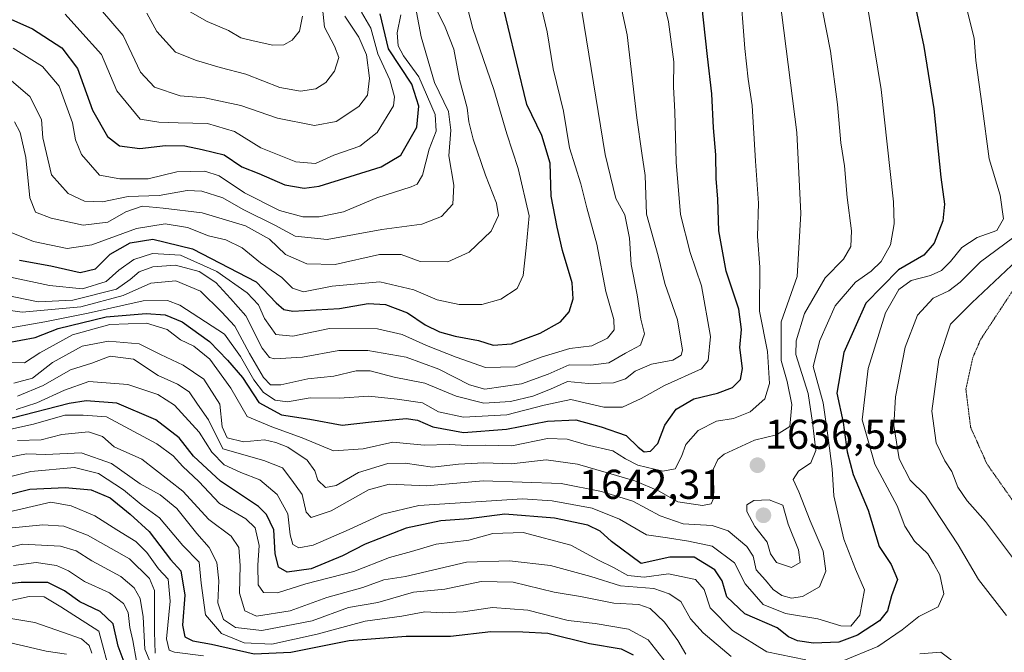
# Model space of a CAD drawing. Units: metres. Extents: x 671856 to 675318, y 4746773 to 4749173.
# Drawn here: x 673354 to 673591, y 4747020 to 4747172 of the extents above; entities that cross this region are included whole.
import ezdxf
from ezdxf.enums import TextEntityAlignment as Align

# ---------------------------------------------------------------- set-up
doc = ezdxf.new("R2010")
doc.units = ezdxf.units.M
doc.header["$MEASUREMENT"] = 0
doc.linetypes.add('TRAZOS2', pattern=[0.375, 0.25, -0.125])
for name, color, linetype, lineweight in [('Carátula', 7, 'Continuous', 5), ('Curva de nivel maestra', 36, 'Continuous', 30), ('Curva de nivel normal', 36, 'Continuous', 0), ('Curva de nivel normal depresión', 36, 'TRAZOS2', 0), ('Punto de cota en terreno', 7, 'Continuous', 0), ('Rótulo de punto de cota en terreno', 19, 'Continuous', 0)]:
    doc.layers.add(name, color=color, linetype=linetype, lineweight=lineweight)
doc.styles.add('Arial', font='txt', dxfattribs={"height": 0.2})

# ---------------------------------------------------------------- blocks, each defined once
blk = doc.blocks.new('5PATER')
at = {"layer": 'Carátula', "linetype": 'Continuous', "lineweight": 5}
h = blk.add_hatch(color=250, dxfattribs=at)
edge = h.paths.add_edge_path()
edge.add_ellipse((0, 0.01), major_axis=(-1.33, -1.34), ratio=0.999422, start_angle=0, end_angle=360)

msp = doc.modelspace()

# ---------------------------------------------------------------- linework, layer by layer
at = {"layer": 'Curva de nivel maestra', "color": 36, "linetype": 'Continuous', "lineweight": 30}
for points in [[(673351.27, 4747094.4, 1650), (673358.1, 4747095.68, 1650), (673363.66, 4747097.89, 1650), (673375.2, 4747100.7, 1650), (673384.79, 4747101.5, 1650), (673389.37, 4747101.13, 1650), (673393.43, 4747099.51, 1650), (673400.02, 4747094.77, 1650), (673404.32, 4747090.28, 1650), (673407.88, 4747086.12, 1650), (673411.84, 4747080.13, 1650), (673417.27, 4747077.17, 1650), (673424.06, 4747076.12, 1650), (673431.86, 4747074.65, 1650), (673438.86, 4747075.47, 1650), (673447.19, 4747076.3, 1650), (673449.97, 4747075.82, 1650), (673453.64, 4747074.26, 1650), (673460.97, 4747072.92, 1650), (673471.27, 4747073.66, 1650), (673481.18, 4747075.63, 1650), (673487.94, 4747075.93, 1650), (673494.02, 4747074.24, 1650), (673500.03, 4747072.2, 1650), (673502.94, 4747069.36, 1650), (673504.39, 4747068.25, 1650), (673505.91, 4747068.43, 1650), (673507.64, 4747070.25, 1650), (673509.33, 4747074.64, 1650), (673512.06, 4747078.52, 1650), (673516.3, 4747080.99, 1650), (673521.98, 4747082.36, 1650), (673525.54, 4747083.73, 1650), (673527.48, 4747085.61, 1650), (673527.94, 4747088.28, 1650), (673527.3, 4747093.28, 1650), (673527.7, 4747097.61, 1650), (673527.08, 4747102.54, 1650), (673524.04, 4747111.61, 1650), (673522.3, 4747121.36, 1650), (673522.08, 4747128.96, 1650), (673521.68, 4747133.94, 1650), (673521.58, 4747139.61, 1650), (673521.02, 4747146.11, 1650), (673520.63, 4747154.22, 1650), (673519.55, 4747163.23, 1650), (673517.77, 4747180.19, 1650)], [(673354.34, 4747114.28, 1675), (673361.87, 4747112.97, 1675), (673368.96, 4747111.34, 1675), (673372.6, 4747112.22, 1675), (673376.15, 4747115.74, 1675), (673380.95, 4747118.44, 1675), (673386.38, 4747119.33, 1675), (673395.94, 4747117.04, 1675), (673411.18, 4747109.08, 1675), (673416, 4747104.02, 1675), (673417.86, 4747102.42, 1675), (673420.02, 4747102.08, 1675), (673431.24, 4747102.66, 1675), (673438.07, 4747103.88, 1675), (673442.29, 4747103.64, 1675), (673447.53, 4747101.61, 1675), (673451.76, 4747098.75, 1675), (673455.21, 4747097.09, 1675), (673458.96, 4747096.04, 1675), (673464.58, 4747095, 1675), (673468.1, 4747093.89, 1675), (673472.53, 4747094.22, 1675), (673479.36, 4747096.77, 1675), (673484.3, 4747099.48, 1675), (673486.37, 4747101.87, 1675), (673487.32, 4747104.98, 1675), (673487.09, 4747108.87, 1675), (673484.73, 4747116.6, 1675), (673483.48, 4747122.23, 1675), (673482.01, 4747129.66, 1675), (673481.79, 4747137.6, 1675), (673479.77, 4747144.23, 1675), (673476.19, 4747151.66, 1675), (673473.74, 4747161.94, 1675), (673469.74, 4747178.7, 1675)], [(673568.8, 4747178.54, 1625), (673571.55, 4747165.63, 1625), (673573.89, 4747150.67, 1625), (673575.62, 4747134.25, 1625), (673576.48, 4747127.71, 1625), (673576.1, 4747123.74, 1625), (673574, 4747118.39, 1625), (673571.5, 4747115.49, 1625), (673565.46, 4747112, 1625), (673557.62, 4747103.95, 1625), (673552.32, 4747092.15, 1625), (673550.64, 4747082.31, 1625), (673552.17, 4747075.28, 1625), (673553.09, 4747068.29, 1625), (673554.56, 4747062.79, 1625), (673558.16, 4747054.26, 1625), (673560.79, 4747045.5, 1625), (673563.64, 4747041.19, 1625), (673565.16, 4747037.59, 1625), (673563.79, 4747033.63, 1625), (673562.77, 4747030.05, 1625), (673560.87, 4747027.68, 1625), (673555.63, 4747024.18, 1625), (673551.13, 4747022.55, 1625), (673545.05, 4747022.28, 1625), (673541.22, 4747022.82, 1625), (673539.05, 4747023.83, 1625), (673536.34, 4747025.94, 1625), (673528.57, 4747029.34, 1625), (673524.18, 4747033.39, 1625), (673523.11, 4747037.24, 1625), (673521.35, 4747039.94, 1625), (673516.39, 4747042.94, 1625), (673510.52, 4747042.93, 1625)], [(673349.33, 4747173.48, 1700), (673357.46, 4747169.88, 1700), (673364.51, 4747165.33, 1700), (673368.32, 4747160.32, 1700), (673371.92, 4747150.32, 1700), (673375.52, 4747144, 1700), (673378.35, 4747141.74, 1700), (673383.24, 4747141.08, 1700), (673389.43, 4747141.83, 1700), (673394.09, 4747141.78, 1700), (673398.25, 4747140.89, 1700), (673403.53, 4747139.57, 1700), (673407.76, 4747136.7, 1700), (673411.86, 4747135.1, 1700), (673418.06, 4747132.42, 1700), (673422.74, 4747131.55, 1700), (673426.35, 4747132.04, 1700), (673441.19, 4747136.7, 1700), (673445.94, 4747139.53, 1700), (673449.77, 4747146.22, 1700), (673450.26, 4747151.28, 1700), (673448.55, 4747156.54, 1700), (673442.95, 4747165.03, 1700), (673440.96, 4747173.44, 1700)], [(673510.52, 4747042.93, 1625), (673503.65, 4747041.41, 1625), (673496.5, 4747046.74, 1625), (673493.77, 4747049.19, 1625), (673490.84, 4747050.62, 1625), (673482.86, 4747052.35, 1625), (673470.89, 4747053.28, 1625), (673462.3, 4747052.16, 1625), (673455.55, 4747051.69, 1625), (673447.2, 4747049.89, 1625), (673437.4, 4747046.08, 1625), (673431.94, 4747043.26, 1625), (673424.38, 4747040.12, 1625), (673418.64, 4747039.32, 1625), (673416.59, 4747040.58, 1625), (673415.74, 4747043.83, 1625), (673415.41, 4747049.49, 1625), (673413.66, 4747053.22, 1625), (673411.75, 4747055.1, 1625), (673402.67, 4747061.22, 1625), (673396.12, 4747067.21, 1625), (673392.68, 4747071.64, 1625), (673387.08, 4747075.92, 1625), (673377.72, 4747079.95, 1625), (673370.41, 4747080.48, 1625), (673366.31, 4747079.9, 1625), (673352.63, 4747076.31, 1625)], [(673350.85, 4747057.77, 1600), (673356.83, 4747059.29, 1600), (673365.32, 4747059.68, 1600), (673371.58, 4747059.13, 1600), (673376.14, 4747057.17, 1600), (673380.91, 4747053.32, 1600), (673385.48, 4747049.1, 1600), (673390.64, 4747042.39, 1600), (673393.1, 4747039.68, 1600), (673394.1, 4747033.84, 1600), (673393.52, 4747026.62, 1600), (673394.09, 4747023.8, 1600), (673396.02, 4747022.86, 1600), (673400.51, 4747022.04, 1600), (673410.69, 4747019.75, 1600), (673419.53, 4747020.15, 1600), (673433.53, 4747022.92, 1600), (673447.19, 4747023.95, 1600), (673457.86, 4747023.98, 1600), (673467.53, 4747025.06, 1600), (673475.19, 4747025.04, 1600), (673481.2, 4747024.72, 1600), (673491.24, 4747022.22, 1600), (673498.87, 4747020.94, 1600), (673501.71, 4747019.52, 1600)], [(673380, 4747016.43, 1575), (673378.07, 4747021.58, 1575), (673376.87, 4747026.97, 1575), (673373.72, 4747029.9, 1575), (673368.83, 4747032.26, 1575), (673365.14, 4747034.89, 1575), (673361.17, 4747036.85, 1575), (673354.8, 4747036.84, 1575), (673343.92, 4747035.64, 1575)]]:
    msp.add_polyline3d(points, dxfattribs=at)
at = {"layer": 'Curva de nivel normal', "color": 36, "linetype": 'Continuous', "lineweight": 0}
for points in [[(673341.44, 4747103.73, 1660), (673355.03, 4747101.81, 1660), (673369.08, 4747103.1, 1660), (673379.22, 4747105.81, 1660), (673385.87, 4747108.73, 1660), (673391.87, 4747109.31, 1660), (673397.82, 4747106.88, 1660), (673402.86, 4747101.92, 1660), (673406.05, 4747098.46, 1660), (673409.56, 4747091.85, 1660), (673412.95, 4747086.09, 1660), (673414.62, 4747084.37, 1660), (673417.15, 4747084.34, 1660), (673423.57, 4747085.8, 1660), (673429.86, 4747086.44, 1660), (673435.19, 4747087.74, 1660), (673438.58, 4747087.7, 1660), (673444.34, 4747086.17, 1660), (673451.68, 4747084.76, 1660), (673459.22, 4747081.63, 1660), (673465.87, 4747079.95, 1660), (673472.3, 4747080.38, 1660), (673477.64, 4747081.65, 1660), (673481.86, 4747083.31, 1660), (673485.98, 4747085.16, 1660), (673490.99, 4747084.64, 1660), (673496.98, 4747084.8, 1660), (673499.86, 4747085.76, 1660), (673502.18, 4747087.62, 1660), (673506.13, 4747089.32, 1660), (673511.23, 4747090.28, 1660), (673513.22, 4747091.44, 1660), (673513.6, 4747092.7, 1660), (673512.4, 4747099.94, 1660), (673509.34, 4747108.71, 1660), (673507.75, 4747115.35, 1660), (673504.9, 4747125.38, 1660), (673504.62, 4747134.6, 1660), (673503.79, 4747140.02, 1660), (673502.63, 4747148.5, 1660), (673500.25, 4747168.45, 1660), (673493.26, 4747201.08, 1660)], [(673352, 4747121.08, 1680), (673357.73, 4747118.8, 1680), (673365.79, 4747117.12, 1680), (673371.71, 4747118.01, 1680), (673382.46, 4747121.91, 1680), (673389.38, 4747122.99, 1680), (673394.71, 4747122.13, 1680), (673399.76, 4747120.14, 1680), (673403.88, 4747119.18, 1680), (673407.86, 4747117.27, 1680), (673412.23, 4747113.65, 1680), (673417.39, 4747110.09, 1680), (673419.91, 4747107.56, 1680), (673422.59, 4747106.72, 1680), (673429.45, 4747108.01, 1680), (673440.86, 4747109.08, 1680), (673449.05, 4747107.17, 1680), (673454.67, 4747104.74, 1680), (673459.97, 4747103.66, 1680), (673465.41, 4747103.65, 1680), (673469.94, 4747104.93, 1680), (673473.88, 4747107.45, 1680), (673475.29, 4747110.61, 1680), (673476.01, 4747117.28, 1680), (673476.72, 4747124.96, 1680), (673474.14, 4747136.32, 1680), (673471.37, 4747144.62, 1680), (673468.26, 4747155.28, 1680), (673463.24, 4747169.94, 1680), (673456.1, 4747197.6, 1680)], [(673352.21, 4747110.19, 1670), (673361.54, 4747108.18, 1670), (673369.53, 4747107.39, 1670), (673375.19, 4747109.14, 1670), (673378.19, 4747111.88, 1670), (673381.86, 4747114.45, 1670), (673386.31, 4747115.88, 1670), (673393.02, 4747115.52, 1670), (673401.78, 4747111.53, 1670), (673409.06, 4747106.48, 1670), (673411.79, 4747103.54, 1670), (673413.23, 4747100.3, 1670), (673415.91, 4747096.4, 1670), (673420.04, 4747096.06, 1670), (673428.78, 4747097.85, 1670), (673440.34, 4747097.76, 1670), (673446.23, 4747096.47, 1670), (673452.11, 4747093.79, 1670), (673459.25, 4747091.01, 1670), (673466.28, 4747088.48, 1670), (673473.46, 4747088.7, 1670), (673479.62, 4747090.96, 1670), (673486.54, 4747093.11, 1670), (673491.76, 4747093.7, 1670), (673495.59, 4747095.55, 1670), (673497.2, 4747097.54, 1670), (673497.05, 4747100, 1670), (673495.19, 4747106.76, 1670), (673492.99, 4747118.14, 1670), (673490.6, 4747126.83, 1670), (673489.19, 4747132.61, 1670), (673486.45, 4747141.24, 1670), (673485.03, 4747150.12, 1670), (673482.53, 4747160.28, 1670), (673481.06, 4747169.14, 1670), (673476.34, 4747189.04, 1670)], [(673352.28, 4747098.02, 1655), (673360.47, 4747099.47, 1655), (673370.86, 4747101.58, 1655), (673384.1, 4747104.51, 1655), (673389.88, 4747104.63, 1655), (673392.83, 4747103.52, 1655), (673403.61, 4747096.55, 1655), (673407.41, 4747091.15, 1655), (673410.64, 4747085.55, 1655), (673412.98, 4747082.52, 1655), (673415.72, 4747080.64, 1655), (673418.74, 4747080.28, 1655), (673424.15, 4747081.23, 1655), (673431.1, 4747081.18, 1655), (673438.22, 4747081.64, 1655), (673445.02, 4747080.92, 1655), (673451.16, 4747080.06, 1655), (673454.99, 4747077.86, 1655), (673460.98, 4747076.55, 1655), (673471.39, 4747077.16, 1655), (673480.32, 4747079.5, 1655), (673486.72, 4747080.84, 1655), (673494.69, 4747079.02, 1655), (673499.19, 4747078.96, 1655), (673503.68, 4747081.04, 1655), (673509.22, 4747084.17, 1655), (673518.15, 4747088.2, 1655), (673519.73, 4747090.17, 1655), (673520.28, 4747095.96, 1655), (673518.12, 4747108.11, 1655), (673515.38, 4747116.11, 1655), (673513.1, 4747125.28, 1655), (673512.04, 4747137.8, 1655), (673511.75, 4747149.95, 1655), (673511.4, 4747155.94, 1655), (673511.49, 4747161.94, 1655), (673510.21, 4747171.56, 1655), (673506.22, 4747188.12, 1655)], [(673351.13, 4747089.83, 1645), (673355.57, 4747089.6, 1645), (673359.28, 4747092.07, 1645), (673367.07, 4747096.35, 1645), (673376.05, 4747098.81, 1645), (673384.84, 4747099.17, 1645), (673389.84, 4747097.6, 1645), (673393.04, 4747095.12, 1645), (673396.25, 4747093.66, 1645), (673400.08, 4747090.54, 1645), (673405.1, 4747083.58, 1645), (673409.04, 4747076.76, 1645), (673414.94, 4747074.25, 1645), (673422.22, 4747071.64, 1645), (673429.77, 4747068.52, 1645), (673436.92, 4747068.96, 1645), (673444.04, 4747070.58, 1645), (673451.53, 4747069.88, 1645), (673457.53, 4747069.98, 1645), (673461.86, 4747069.78, 1645), (673466.19, 4747069.86, 1645), (673472.6, 4747069.68, 1645), (673481.14, 4747071.45, 1645), (673485.86, 4747071.32, 1645), (673490.51, 4747069.93, 1645), (673496.86, 4747068.53, 1645), (673499.86, 4747066.56, 1645), (673502.86, 4747065.06, 1645), (673508.86, 4747063.58, 1645), (673511.84, 4747064.16, 1645), (673513.36, 4747067.13, 1645), (673514.34, 4747070, 1645), (673517.3, 4747073.37, 1645), (673521.71, 4747075.62, 1645), (673525.85, 4747076.3, 1645), (673529.85, 4747077.9, 1645), (673533.32, 4747080.97, 1645), (673534.49, 4747084.65, 1645), (673534.01, 4747092.38, 1645), (673532.08, 4747102.05, 1645), (673532.12, 4747112.61, 1645), (673531.56, 4747120, 1645), (673531.8, 4747128, 1645), (673531.08, 4747138.08, 1645), (673530.31, 4747151.46, 1645), (673529.3, 4747157.74, 1645), (673528.53, 4747165.15, 1645), (673527.34, 4747180.74, 1645)], [(673353.04, 4747084.78, 1640), (673357.47, 4747085.97, 1640), (673362.3, 4747089.74, 1640), (673369.38, 4747093.67, 1640), (673375.77, 4747094.82, 1640), (673383.09, 4747094.18, 1640), (673388.19, 4747091.64, 1640), (673393.66, 4747089.09, 1640), (673398.63, 4747085.73, 1640), (673402.46, 4747079.74, 1640), (673403.07, 4747074.25, 1640), (673404.25, 4747071.61, 1640), (673408.16, 4747070.68, 1640), (673413.17, 4747071.15, 1640), (673415.9, 4747070.49, 1640), (673418.8, 4747069.34, 1640), (673423.46, 4747066.28, 1640), (673425.3, 4747063.65, 1640), (673426.01, 4747061.44, 1640), (673427.83, 4747059.67, 1640), (673430.42, 4747060.16, 1640), (673435.75, 4747063.3, 1640), (673442.78, 4747065.45, 1640), (673447.01, 4747065.53, 1640), (673453.54, 4747064.57, 1640), (673459.78, 4747065.31, 1640), (673465.84, 4747065.64, 1640), (673472.53, 4747065.41, 1640), (673480.86, 4747066.32, 1640), (673488.35, 4747065.33, 1640), (673502.11, 4747061.3, 1640), (673507.8, 4747058.9, 1640), (673512.45, 4747056.21, 1640), (673518.38, 4747055.37, 1640), (673520.42, 4747055.76, 1640), (673521.03, 4747057.02, 1640), (673521.1, 4747059.53, 1640), (673520.83, 4747063.84, 1640), (673522.04, 4747066.45, 1640), (673523.54, 4747067.69, 1640), (673530.82, 4747071.03, 1640), (673536.17, 4747072.3, 1640), (673539.38, 4747074.36, 1640), (673539.81, 4747079.61, 1640), (673538.71, 4747085.18, 1640), (673537.29, 4747090.2, 1640), (673537.25, 4747099.51, 1640), (673541.1, 4747110.34, 1640), (673542.01, 4747125.53, 1640), (673541.01, 4747144.96, 1640), (673536.35, 4747181.44, 1640)], [(673384.97, 4747173.58, 1715), (673387.36, 4747169.24, 1715), (673391.79, 4747164.26, 1715), (673396.89, 4747162.27, 1715), (673402.52, 4747160.58, 1715), (673408.73, 4747158.98, 1715), (673416.88, 4747155.77, 1715), (673421.86, 4747154.88, 1715), (673425.53, 4747155.45, 1715), (673427.91, 4747156.96, 1715), (673430, 4747159.72, 1715), (673431.04, 4747162.98, 1715), (673429.98, 4747165.73, 1715), (673427.58, 4747170.24, 1715), (673426.57, 4747180.27, 1715)], [(673353.14, 4747147.51, 1685), (673354.5, 4747144.99, 1685), (673355.9, 4747138.99, 1685), (673356.86, 4747129.28, 1685), (673358.21, 4747125.8, 1685), (673361.95, 4747124.36, 1685), (673369.69, 4747122.69, 1685), (673375.61, 4747123.45, 1685), (673379.86, 4747125.88, 1685), (673383.86, 4747127.23, 1685), (673388.86, 4747126.75, 1685), (673398.19, 4747125.66, 1685), (673408.67, 4747122.54, 1685), (673414.43, 4747119.34, 1685), (673418.26, 4747115.66, 1685), (673423.38, 4747113.41, 1685), (673430.16, 4747113.24, 1685), (673440.85, 4747115.65, 1685), (673446, 4747115.62, 1685), (673450.55, 4747114.01, 1685), (673457.2, 4747113.91, 1685), (673462.32, 4747116.24, 1685), (673467.63, 4747121.22, 1685), (673469.38, 4747125.01, 1685), (673468.94, 4747128.02, 1685), (673466.26, 4747134.67, 1685), (673463.31, 4747143.35, 1685), (673462.27, 4747147.51, 1685), (673461.84, 4747150.88, 1685), (673460.06, 4747157.68, 1685), (673458.65, 4747164.94, 1685), (673456.59, 4747170.27, 1685), (673452.48, 4747178.6, 1685)], [(673373.79, 4747174.61, 1710), (673379.24, 4747168.23, 1710), (673383.46, 4747159.45, 1710), (673386.79, 4747155.85, 1710), (673392.94, 4747153.76, 1710), (673398.88, 4747153.32, 1710), (673407.55, 4747151.47, 1710), (673416.28, 4747148.4, 1710), (673425.21, 4747146.6, 1710), (673430.44, 4747147.6, 1710), (673435.88, 4747151.17, 1710), (673437.92, 4747153.94, 1710), (673438.38, 4747158.03, 1710), (673437.73, 4747163.62, 1710), (673435.83, 4747167.85, 1710), (673432.46, 4747172.93, 1710)], [(673392.42, 4747175.59, 1720), (673399.4, 4747171.61, 1720), (673404.54, 4747169.46, 1720), (673407.49, 4747167.66, 1720), (673410.47, 4747167.01, 1720), (673415.19, 4747165.92, 1720), (673417.86, 4747165.99, 1720), (673419.86, 4747167.16, 1720), (673421.62, 4747169.26, 1720), (673422.34, 4747172.88, 1720)], [(673558.06, 4747174.84, 1630), (673561.29, 4747155.28, 1630), (673564.24, 4747128.28, 1630), (673564.37, 4747123.01, 1630), (673563.51, 4747117.94, 1630), (673561.28, 4747113.94, 1630), (673558.87, 4747111.61, 1630), (673555.14, 4747109.01, 1630), (673550.21, 4747103.29, 1630), (673546.54, 4747095.03, 1630), (673544.94, 4747088.72, 1630), (673547.38, 4747080.04, 1630), (673548.58, 4747071.64, 1630), (673549.47, 4747064.2, 1630), (673549.94, 4747057.71, 1630), (673552.35, 4747047.24, 1630), (673555.12, 4747040.07, 1630), (673557.25, 4747035.14, 1630), (673556.19, 4747029.03, 1630), (673554, 4747026.39, 1630), (673551.59, 4747026.44, 1630), (673546.04, 4747028.14, 1630), (673538.34, 4747029.44, 1630), (673532.95, 4747031.57, 1630), (673528.58, 4747036.54, 1630), (673526.05, 4747041.58, 1630), (673520.68, 4747045.59, 1630), (673515.01, 4747046.83, 1630), (673509.97, 4747047.63, 1630), (673504.96, 4747048.3, 1630), (673498.47, 4747052.1, 1630), (673491.86, 4747054.75, 1630), (673482.31, 4747056.52, 1630), (673475.12, 4747056.94, 1630)], [(673347.87, 4747106.53, 1665), (673358.87, 4747104.32, 1665), (673367.2, 4747104.68, 1665), (673377.67, 4747107.36, 1665), (673380.97, 4747109.61, 1665), (673383.11, 4747111.46, 1665), (673386.39, 4747112.68, 1665), (673391.86, 4747113.13, 1665), (673397.47, 4747111.56, 1665), (673401.54, 4747108.96, 1665), (673405.04, 4747105.12, 1665), (673408.71, 4747100.9, 1665), (673412.65, 4747093.17, 1665), (673414.39, 4747090.89, 1665), (673415.56, 4747090.58, 1665), (673422.31, 4747090.96, 1665), (673431.07, 4747092.57, 1665), (673438.03, 4747092.59, 1665), (673447.21, 4747090.97, 1665), (673455.04, 4747088.11, 1665), (673462.42, 4747084.33, 1665), (673466.13, 4747083.3, 1665), (673474.88, 4747084.57, 1665), (673481.32, 4747086.9, 1665), (673486.34, 4747089.17, 1665), (673491.56, 4747089.08, 1665), (673495.86, 4747089.67, 1665), (673499.9, 4747091.96, 1665), (673503.5, 4747093.87, 1665), (673504.45, 4747096.58, 1665), (673503.55, 4747100.1, 1665), (673502.65, 4747105.94, 1665), (673501.27, 4747113.28, 1665), (673500.81, 4747119.61, 1665), (673499.76, 4747125.19, 1665), (673497.55, 4747129.13, 1665), (673495.01, 4747139.64, 1665), (673489.43, 4747174.08, 1665)], [(673350.18, 4747159.29, 1690), (673356.82, 4747153.64, 1690), (673359.64, 4747148.09, 1690), (673360, 4747143.65, 1690), (673362.04, 4747134.79, 1690), (673366.07, 4747130.27, 1690), (673369.94, 4747128.44, 1690), (673374.26, 4747128.3, 1690), (673380.45, 4747129.55, 1690), (673387.88, 4747129.85, 1690), (673394.6, 4747130.99, 1690), (673398.14, 4747130.89, 1690), (673403.17, 4747129.25, 1690), (673408.05, 4747126.46, 1690), (673415.64, 4747122.73, 1690), (673420.6, 4747120.02, 1690), (673428.21, 4747119.29, 1690), (673441.38, 4747121.66, 1690), (673450.96, 4747122.96, 1690), (673455.7, 4747124.79, 1690), (673458.42, 4747127.78, 1690), (673458.67, 4747132.28, 1690), (673457.44, 4747139.33, 1690), (673457.93, 4747145.49, 1690), (673457.36, 4747150.01, 1690), (673454.02, 4747157, 1690), (673450.85, 4747167.95, 1690), (673449.67, 4747173.87, 1690)], [(673352.82, 4747165.24, 1695), (673359.86, 4747160.84, 1695), (673363.88, 4747156.08, 1695), (673367.09, 4747147.24, 1695), (673367.81, 4747143.23, 1695), (673369.23, 4747139.64, 1695), (673373.56, 4747134.71, 1695), (673378.45, 4747133.8, 1695), (673385.3, 4747133.84, 1695), (673392.14, 4747135.47, 1695), (673398.83, 4747135.64, 1695), (673402.29, 4747134.53, 1695), (673408.41, 4747130.49, 1695), (673416.8, 4747126.25, 1695), (673422.43, 4747124.72, 1695), (673426.35, 4747124.68, 1695), (673432.19, 4747125.88, 1695), (673440.19, 4747129.28, 1695), (673448.4, 4747131.88, 1695), (673449.84, 4747132.55, 1695), (673451.16, 4747134.68, 1695), (673452.75, 4747140.94, 1695), (673454.41, 4747145.28, 1695), (673454.14, 4747149.28, 1695), (673450.26, 4747158.31, 1695), (673446.59, 4747163.41, 1695), (673445.26, 4747165.79, 1695), (673445.07, 4747168.86, 1695), (673445.91, 4747173.24, 1695)], [(673365.32, 4747173.41, 1705), (673368.87, 4747169.42, 1705), (673374.02, 4747163.71, 1705), (673377.73, 4747154.99, 1705), (673383.38, 4747148.16, 1705), (673387.86, 4747147.45, 1705), (673392.5, 4747147.28, 1705), (673399.48, 4747147.1, 1705), (673405.96, 4747145.19, 1705), (673412.31, 4747141.3, 1705), (673420.71, 4747137.95, 1705), (673425.41, 4747137.55, 1705), (673429.84, 4747139.52, 1705), (673436.07, 4747141.69, 1705), (673440.28, 4747144.94, 1705), (673444.17, 4747151.36, 1705), (673444.43, 4747153.54, 1705), (673443.31, 4747157.63, 1705), (673440.42, 4747163.87, 1705), (673438.74, 4747170.05, 1705), (673436.47, 4747173.88, 1705)], [(673413.03, 4747066.21, 1635), (673417.48, 4747064.44, 1635), (673419.8, 4747061.41, 1635), (673422.25, 4747058, 1635), (673423.22, 4747053.74, 1635), (673424.42, 4747052.49, 1635), (673429.19, 4747054.12, 1635), (673438.19, 4747059.14, 1635), (673443.17, 4747060.52, 1635), (673452.11, 4747060.09, 1635), (673465.72, 4747061.25, 1635), (673484.41, 4747060.68, 1635), (673494.08, 4747058.7, 1635), (673501.66, 4747056.39, 1635), (673508.22, 4747052.85, 1635), (673513.7, 4747050.96, 1635), (673520.7, 4747050.54, 1635), (673524.52, 4747049.28, 1635), (673528.98, 4747045.55, 1635), (673530.52, 4747043.16, 1635), (673531.28, 4747039.93, 1635), (673533.52, 4747037.45, 1635), (673535.35, 4747035.18, 1635), (673537.45, 4747033.73, 1635), (673539.78, 4747033.07, 1635), (673542.4, 4747033.49, 1635), (673546.43, 4747035.86, 1635), (673547.96, 4747039.62, 1635), (673547.32, 4747044.36, 1635), (673544.2, 4747051.72, 1635), (673541.48, 4747058.63, 1635), (673540.18, 4747061.61, 1635), (673541.46, 4747063.61, 1635), (673544.36, 4747065.61, 1635), (673545.57, 4747068.61, 1635), (673544.77, 4747075.28, 1635), (673543.75, 4747082.28, 1635), (673540.76, 4747091.61, 1635), (673540.83, 4747094.94, 1635), (673542.86, 4747101.52, 1635), (673547.79, 4747110.07, 1635), (673552.24, 4747114.52, 1635), (673553.98, 4747117.54, 1635), (673554.12, 4747121.32, 1635), (673553.15, 4747129.37, 1635), (673552.5, 4747136.94, 1635), (673551.6, 4747142.47, 1635), (673550.78, 4747151.72, 1635), (673549.09, 4747164.47, 1635), (673547.19, 4747174.27, 1635)], [(673551.88, 4747017.94, 1620), (673560.44, 4747021.52, 1620), (673566.29, 4747025.5, 1620), (673570.33, 4747028.68, 1620), (673574.99, 4747031.03, 1620), (673576.34, 4747034.11, 1620), (673575.39, 4747038.68, 1620), (673573.84, 4747041.4, 1620), (673572.45, 4747043.76, 1620), (673569.26, 4747046.83, 1620), (673566.95, 4747050.38, 1620), (673565.08, 4747055.29, 1620), (673559.76, 4747065.32, 1620), (673556.68, 4747075.92, 1620), (673558.17, 4747088.27, 1620), (673562.35, 4747101.61, 1620), (673565.48, 4747107.26, 1620), (673568.47, 4747109.39, 1620), (673573.16, 4747110.61, 1620), (673575.77, 4747111.78, 1620), (673577.96, 4747113.94, 1620), (673580.67, 4747117.32, 1620), (673584.3, 4747119.74, 1620), (673589.03, 4747121.4, 1620), (673590.66, 4747124.21, 1620), (673589.88, 4747129.94, 1620), (673587.17, 4747138.61, 1620), (673585.5, 4747151.28, 1620), (673584.04, 4747162.28, 1620), (673583.6, 4747167.62, 1620), (673582.01, 4747173.94, 1620)], [(673591.36, 4747028.94, 1615), (673584.67, 4747037.56, 1615), (673579.78, 4747045.88, 1615), (673571.93, 4747057.84, 1615), (673568.23, 4747061.42, 1615), (673565.59, 4747066.56, 1615), (673564.3, 4747074.61, 1615), (673564.73, 4747081.48, 1615), (673567.06, 4747093.4, 1615), (673570.02, 4747101.1, 1615), (673573.74, 4747105.15, 1615), (673577.49, 4747106.92, 1615), (673580.26, 4747108.97, 1615), (673585.16, 4747113.89, 1615), (673592.78, 4747119.59, 1615)], [(673593.94, 4747114.28, 1610), (673583.02, 4747104.06, 1610), (673577.89, 4747098.94, 1610), (673575.1, 4747090.44, 1610), (673573.48, 4747078.03, 1610), (673574.49, 4747070.44, 1610), (673576.56, 4747066.1, 1610), (673578.21, 4747063.56, 1610), (673579.67, 4747059.8, 1610), (673581.9, 4747056.52, 1610), (673586.31, 4747051.52, 1610), (673596.65, 4747037.75, 1610)], [(673353.87, 4747081.64, 1635), (673360.05, 4747084.16, 1635), (673366.6, 4747087.96, 1635), (673371.71, 4747089.52, 1635), (673376.16, 4747091.26, 1635), (673381.71, 4747090.54, 1635), (673387.64, 4747086.62, 1635), (673392.34, 4747084.49, 1635), (673395.1, 4747082.68, 1635), (673397.07, 4747079.69, 1635), (673399.72, 4747075.9, 1635), (673403.21, 4747068.96, 1635), (673413.03, 4747066.21, 1635)], [(673475.12, 4747056.94, 1630), (673450.25, 4747055.4, 1630), (673441.55, 4747053.28, 1630), (673433.51, 4747049.61, 1630), (673424.91, 4747045.85, 1630), (673421.41, 4747045.16, 1630), (673419.97, 4747045.98, 1630), (673419.34, 4747048.32, 1630), (673418.82, 4747053.37, 1630), (673416.2, 4747058.04, 1630), (673412.07, 4747061.49, 1630), (673407.5, 4747063.25, 1630), (673403.54, 4747065.16, 1630), (673400.58, 4747068.15, 1630), (673397.51, 4747072.97, 1630), (673391.55, 4747079.5, 1630), (673387.6, 4747082.03, 1630), (673380.34, 4747084.46, 1630), (673371.05, 4747085.18, 1630), (673365.2, 4747083.04, 1630), (673358.54, 4747080.06, 1630), (673353.54, 4747078.43, 1630)], [(673345.35, 4747072.19, 1620), (673357.72, 4747074.89, 1620), (673365.29, 4747077.05, 1620), (673369.67, 4747077.08, 1620), (673375.28, 4747076.7, 1620), (673387.38, 4747070.14, 1620), (673391.23, 4747067.31, 1620), (673393.58, 4747064.73, 1620), (673397.44, 4747061.14, 1620), (673402.39, 4747055.88, 1620), (673408.71, 4747052.13, 1620), (673410.96, 4747049.97, 1620), (673411.91, 4747045.72, 1620), (673411.63, 4747041.04, 1620), (673411.66, 4747036.34, 1620), (673412.96, 4747034.49, 1620), (673416.32, 4747034.41, 1620), (673423.14, 4747036.53, 1620), (673434.63, 4747039.52, 1620), (673443.2, 4747042.91, 1620), (673448.47, 4747044.34, 1620), (673454.45, 4747046.08, 1620), (673462.27, 4747047.04, 1620), (673468.05, 4747048.66, 1620), (673475.28, 4747048.91, 1620), (673486.76, 4747045.85, 1620), (673493.43, 4747042.21, 1620), (673497.01, 4747040.44, 1620), (673500.48, 4747038.57, 1620), (673504.37, 4747038.13, 1620), (673510.21, 4747038.95, 1620), (673516.7, 4747037.61, 1620), (673518.76, 4747035.19, 1620), (673520.22, 4747030.82, 1620), (673525.6, 4747025.36, 1620), (673533.85, 4747020.24, 1620)], [(673353.87, 4747070.95, 1615), (673359.54, 4747071.15, 1615), (673364.54, 4747072.42, 1615), (673370.96, 4747073.08, 1615), (673374.27, 4747071.97, 1615), (673377.12, 4747069.45, 1615), (673383.77, 4747066.5, 1615), (673393.56, 4747058.81, 1615), (673399.83, 4747052.04, 1615), (673405.2, 4747048, 1615), (673407.06, 4747045.31, 1615), (673407.36, 4747040.94, 1615), (673407.22, 4747034.28, 1615), (673408.45, 4747030.08, 1615), (673411.25, 4747028.81, 1615), (673419.35, 4747030.08, 1615), (673428.19, 4747033.28, 1615), (673436.8, 4747035.67, 1615), (673441.84, 4747037.53, 1615), (673447.02, 4747038.29, 1615), (673461.7, 4747041.78, 1615), (673472.01, 4747042.09, 1615), (673481.88, 4747040.96, 1615), (673491.56, 4747038.31, 1615), (673498.66, 4747036.07, 1615), (673506.67, 4747035.43, 1615), (673510.38, 4747034.14, 1615), (673513.14, 4747032.28, 1615), (673515.49, 4747028.18, 1615), (673518.52, 4747024.74, 1615), (673525.26, 4747019.13, 1615)], [(673514.4, 4747019.62, 1610), (673512.41, 4747022.91, 1610), (673509.27, 4747027.36, 1610), (673505.78, 4747030.66, 1610), (673503.07, 4747031.62, 1610), (673497.1, 4747031.9, 1610), (673489.08, 4747033.51, 1610), (673482.77, 4747034.51, 1610), (673472.91, 4747036.92, 1610), (673465.19, 4747037.1, 1610), (673456.48, 4747035.24, 1610), (673448.99, 4747034.55, 1610), (673440.44, 4747032.08, 1610), (673433.38, 4747030.88, 1610), (673424.66, 4747027.64, 1610), (673412.52, 4747025.31, 1610), (673406.25, 4747026.06, 1610), (673403.36, 4747028.02, 1610), (673401.96, 4747031.95, 1610), (673402.27, 4747037.3, 1610), (673401.75, 4747041.7, 1610), (673399.9, 4747045.3, 1610), (673396.95, 4747048.6, 1610), (673392.16, 4747054.64, 1610), (673388.12, 4747057.92, 1610), (673383.32, 4747060.59, 1610), (673376.45, 4747065.43, 1610), (673369.21, 4747068.03, 1610), (673360.68, 4747067.65, 1610), (673356.06, 4747067.76, 1610), (673351.5, 4747066.86, 1610)], [(673510.6, 4747016.37, 1605), (673505.35, 4747023.11, 1605), (673500.62, 4747025.68, 1605), (673492.57, 4747026.99, 1605), (673486.13, 4747027.74, 1605), (673476.44, 4747030.2, 1605), (673467.95, 4747030.9, 1605), (673460.9, 4747029.86, 1605), (673455.95, 4747029.58, 1605), (673451.7, 4747029.79, 1605), (673446.2, 4747028.81, 1605), (673437.36, 4747027.58, 1605), (673425.86, 4747024.44, 1605), (673414.94, 4747022.02, 1605), (673408.31, 4747022.37, 1605), (673402.84, 4747024.6, 1605), (673399.01, 4747029.1, 1605), (673397.97, 4747036.72, 1605), (673397.51, 4747041.78, 1605), (673393.56, 4747045.77, 1605), (673387.95, 4747052.42, 1605), (673383.62, 4747055.64, 1605), (673379.3, 4747059.11, 1605), (673373.36, 4747063.05, 1605), (673367.55, 4747064.48, 1605), (673357.08, 4747063.49, 1605), (673350.08, 4747061.8, 1605)], [(673539.72, 4747040.46, 1640), (673541.84, 4747041.67, 1640), (673541.4, 4747044.68, 1640), (673538.94, 4747050.91, 1640), (673537.65, 4747055.41, 1640), (673534.36, 4747056.74, 1640), (673530.66, 4747056.59, 1640), (673528.98, 4747055.56, 1640), (673529, 4747053.93, 1640), (673530.92, 4747050.34, 1640), (673533.9, 4747046.55, 1640), (673534.7, 4747043.73, 1640), (673536.15, 4747041.66, 1640), (673539.72, 4747040.46, 1640)], [(673350.56, 4747053.51, 1595), (673361.87, 4747056.13, 1595), (673366.74, 4747055.26, 1595), (673372.49, 4747052.9, 1595), (673377.74, 4747049.48, 1595), (673382.28, 4747046.69, 1595), (673384.95, 4747044.05, 1595), (673387.73, 4747040.19, 1595), (673390.06, 4747037.66, 1595), (673390.51, 4747032.38, 1595), (673389.7, 4747023.34, 1595), (673390.34, 4747020.63, 1595), (673391.62, 4747020.14, 1595), (673398.52, 4747019.28, 1595)], [(673386.95, 4747019.91, 1590), (673386.79, 4747024.99, 1590), (673386.78, 4747034.94, 1590), (673385.59, 4747037.85, 1590), (673380.81, 4747042.59, 1590), (673370.67, 4747048.26, 1590), (673364.98, 4747050.39, 1590), (673359.94, 4747050.68, 1590), (673351.04, 4747049.8, 1590)], [(673349.13, 4747044.63, 1585), (673355.1, 4747046.04, 1585), (673364.18, 4747045.57, 1585), (673367.99, 4747044.48, 1585), (673371.72, 4747042.04, 1585), (673378.7, 4747038.29, 1585), (673381.94, 4747035.6, 1585), (673383.34, 4747033.01, 1585), (673384.03, 4747028.59, 1585), (673384.46, 4747020.84, 1585), (673386.29, 4747016.42, 1585)], [(673352.92, 4747040.99, 1580), (673358.38, 4747041.67, 1580), (673363.25, 4747040.93, 1580), (673366.1, 4747039.67, 1580), (673369.94, 4747037.09, 1580), (673375.94, 4747034.36, 1580), (673379.37, 4747031.79, 1580), (673380.42, 4747029.7, 1580), (673380.85, 4747026.04, 1580), (673381.61, 4747022.9, 1580), (673382.45, 4747018.01, 1580)], [(673376.35, 4747014.11, 1570), (673373.39, 4747025.15, 1570), (673364.32, 4747031.06, 1570), (673360.3, 4747033.44, 1570), (673356.68, 4747033.51, 1570), (673349.68, 4747032, 1570)], [(673371.77, 4747019.92, 1565), (673371.08, 4747021.71, 1565), (673369.23, 4747023.32, 1565), (673364.71, 4747024.96, 1565), (673358.07, 4747027.29, 1565), (673346.38, 4747029.2, 1565)], [(673365.65, 4747019.63, 1560), (673360.74, 4747020.36, 1560), (673347.69, 4747023.44, 1560)], [(673533.85, 4747020.24, 1620), (673543.18, 4747018.32, 1620)], [(673570.53, 4747019.77, 1615), (673575.6, 4747020.14, 1615), (673579.87, 4747016.97, 1615)]]:
    msp.add_polyline3d(points, dxfattribs=at)
at = {"layer": 'Curva de nivel normal depresión', "color": 36, "linetype": 'TRAZOS2', "lineweight": 0}
msp.add_polyline3d([(673593.19, 4747107.47, 1605), (673585.15, 4747095.22, 1605), (673583.27, 4747090.88, 1605), (673581.62, 4747083.24, 1605), (673582.76, 4747074.15, 1605), (673586.69, 4747065.32, 1605), (673593.26, 4747055.99, 1605)], dxfattribs=at)

# ---------------------------------------------------------------- block references
at = {"layer": 'Punto de cota en terreno', "linetype": 'Continuous', "lineweight": 0}
for p in [(673531.58, 4747065.03, 1636.55), (673533, 4747053, 1642.31)]:
    msp.add_blockref('5PATER', p, dxfattribs=at)

# ---------------------------------------------------------------- texts
at = {"layer": 'Rótulo de punto de cota en terreno', "color": 19, "linetype": 'Continuous', "lineweight": 0, "style": 'Arial'}
for s, p in [('1636,55', (673533.3439, 4747066.7939)), ('1642,31', (673488.7117, 4747054.7639))]:
    msp.add_text(s, height=7, dxfattribs=at).set_placement(p, align=Align.BOTTOM_LEFT)

doc.saveas('drawing.dxf')
